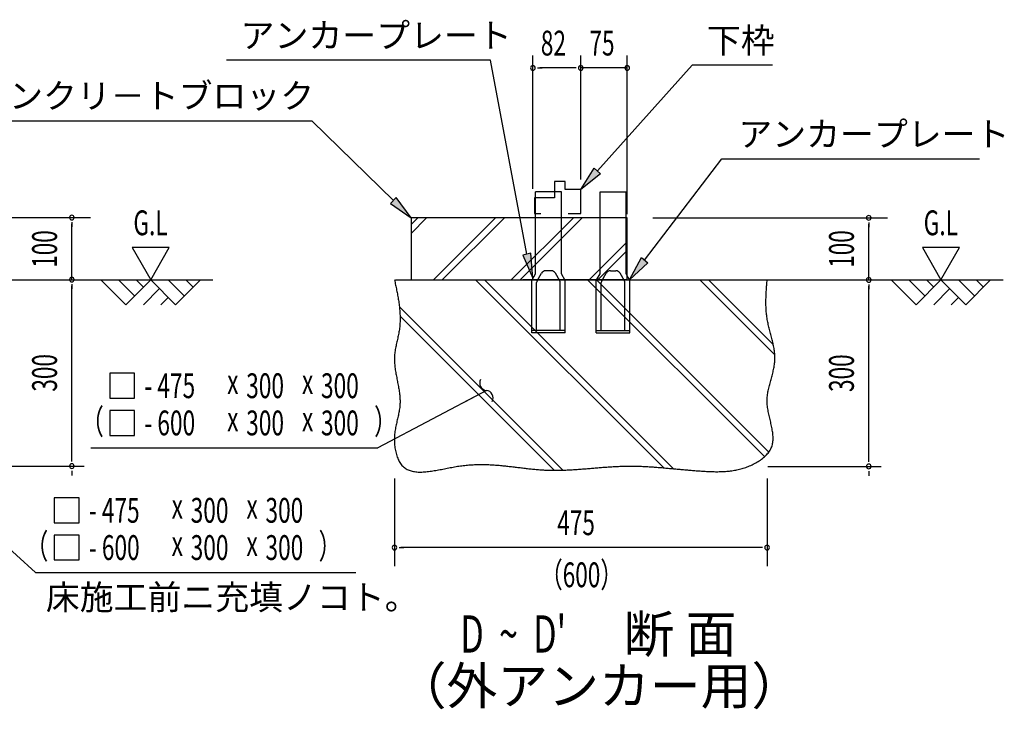
# Model space of a CAD drawing. Extents: x 543 to 20545, y 217 to 14052.
# Drawn here: x 7896 to 11859, y 4481 to 7259 of the extents above; entities that cross this region are included whole.
import ezdxf
from ezdxf.enums import TextEntityAlignment as Align

# ---------------------------------------------------------------- set-up
doc = ezdxf.new("R2010")
doc.units = 0
doc.header["$LTSCALE"] = 50
doc.header["$MEASUREMENT"] = 0
for name, color, linetype in [('ANKA_PL', 70, 'CONTINUOUS'), ('HIKIDASHI', 6, 'CONTINUOUS'), ('M1', 4, 'CONTINUOUS'), ('SUNPOU', 4, 'CONTINUOUS'), ('U1', 3, 'CONTINUOUS'), ('U2', 4, 'CONTINUOUS'), ('U4', 6, 'CONTINUOUS')]:
    doc.layers.add(name, color=color, linetype=linetype)
doc.styles.add('00', font='ROMANS', dxfattribs={"width": 0.666667, "bigfont": 'BIGFONT'})
doc.styles.add('01', font='ROMANS', dxfattribs={"height": 3, "bigfont": 'BIGFONT'})

msp = doc.modelspace()

# ---------------------------------------------------------------- linework, layer by layer
at = {"layer": 'ANKA_PL'}
for p, q in [((10076.5, 6564.7), (9971.5, 6564.7)), ((9971.5, 6234.7), (9971.5, 6564.7)), ((10076.5, 6234.7), (10076.5, 6564.7)), ((10231.5, 6564.7), (10336.5, 6564.7)), ((10231.5, 6234.7), (10231.5, 6564.7)), ((10336.5, 6234.7), (10336.5, 6564.7)), ((9956.5, 6208.7), (9971.5, 6234.7)), ((9978.2, 6206.2), (9996.1, 6237.2)), ((10034.7, 6247.2), (10013.4, 6247.2)), ((10069.9, 6206.2), (10052, 6237.2)), ((10091.5, 6208.7), (10076.5, 6234.7)), ((10091.5, 6208.7), (10076.5, 6234.7)), ((10216.5, 6208.7), (10231.5, 6234.7)), ((10216.5, 6208.7), (10231.5, 6234.7)), ((10238.2, 6206.2), (10256.1, 6237.2)), ((10273.4, 6247.2), (10294.7, 6247.2)), ((10329.9, 6206.2), (10312, 6237.2)), ((10351.5, 6208.7), (10336.5, 6234.7)), ((9956.5, 5997.2), (9956.5, 6208.7)), ((9976.5, 6007.2), (9976.5, 6200)), ((10071.5, 6007.2), (10071.5, 6200)), ((10091.5, 5997.2), (10091.5, 6208.7)), ((10216.5, 5997.2), (10216.5, 6208.7)), ((10236.5, 6007.2), (10236.5, 6200)), ((10331.5, 6007.2), (10331.5, 6200)), ((10351.5, 5997.2), (10351.5, 6208.7)), ((10091.5, 6007.2), (9956.5, 6007.2)), ((10091.5, 5997.2), (9956.5, 5997.2)), ((10091.5, 5997.2), (9956.5, 5997.2)), ((10091.5, 5997.2), (9956.5, 5997.2)), ((10091.5, 5997.2), (9956.5, 5997.2)), ((10216.5, 6007.2), (10351.5, 6007.2)), ((10216.5, 5997.2), (10351.5, 5997.2)), ((10216.5, 5997.2), (10351.5, 5997.2)), ((10216.5, 5997.2), (10351.5, 5997.2)), ((10216.5, 5997.2), (10351.5, 5997.2))]:
    msp.add_line(p, q, dxfattribs=at)
for centre, radius, start, end in [((10013.4, 6227.2), 20, 90, 150), ((10034.7, 6227.2), 20, 30, 90), ((10273.4, 6227.2), 20, 90, 150), ((10294.7, 6227.2), 20, 30, 90), ((9989, 6200), 12.5, 150, 180), ((10059, 6200), 12.5, 0, 30), ((10249, 6200), 12.5, 150, 180), ((10319, 6200), 12.5, 0, 30)]:
    msp.add_arc(centre, radius, start, end, dxfattribs=at)
at = {"layer": 'HIKIDASHI'}
for p, q in [((9790.4, 7095.5), (8727.9, 7095.5)), ((9790.4, 7095.5), (8727.9, 7095.5)), ((9937.1, 6314.2), (9790.4, 7095.5)), ((10220.8, 6649.6), (10602.6, 7075.1)), ((10925.2, 7075.1), (10602.6, 7075.1)), ((7534.7, 6852), (9072.5, 6852)), ((9399.6, 6530.5), (9072.5, 6850.5)), ((10154, 6575.1), (10208.4, 6660.7)), ((10208.4, 6660.7), (10233.2, 6638.4)), ((10411.1, 6290.1), (10722.4, 6698)), ((10722.4, 6698), (11758.6, 6698)), ((10722.4, 6698), (11758.6, 6698)), ((10233.2, 6638.4), (10154, 6575.1)), ((9411.2, 6542.4), (9387.9, 6518.6)), ((9471, 6460.5), (9411.2, 6542.4)), ((9387.9, 6518.6), (9471, 6460.5)), ((9953.3, 6318.2), (9921, 6310.1)), ((9921, 6310.1), (9961.4, 6217.2)), ((9961.4, 6217.2), (9953.3, 6318.2)), ((10350.5, 6210.5), (10397.9, 6300.2)), ((10424.4, 6279.9), (10350.5, 6210.5)), ((10397.9, 6300.2), (10424.4, 6279.9)), ((8357.8, 5834.2), (8257.8, 5834.2)), ((8257.8, 5834.2), (8257.8, 5734.2)), ((8357.8, 5734.2), (8357.8, 5834.2)), ((9774.3, 5765.2), (9336.9, 5534.2)), ((9774.3, 5765.2), (9685.9, 5718.5)), ((8257.8, 5734.2), (8357.8, 5734.2)), ((8257.8, 5684.2), (8257.8, 5584.2)), ((8357.8, 5684.2), (8257.8, 5684.2)), ((8357.8, 5584.2), (8357.8, 5684.2)), ((7329.5, 5605), (7958.6, 5032.2)), ((8257.8, 5584.2), (8357.8, 5584.2)), ((8182, 5534.2), (9336.9, 5534.2)), ((8134.4, 5332.2), (8034.4, 5332.2)), ((8034.4, 5332.2), (8034.4, 5232.2)), ((8134.4, 5232.2), (8134.4, 5332.2)), ((8034.4, 5232.2), (8134.4, 5232.2)), ((8034.4, 5182.2), (8034.4, 5082.2)), ((8134.4, 5182.2), (8034.4, 5182.2)), ((8134.4, 5082.2), (8134.4, 5182.2)), ((8034.4, 5082.2), (8134.4, 5082.2)), ((7958.6, 5032.2), (9248.4, 5032.2))]:
    msp.add_line(p, q, dxfattribs=at)
for centre, start, end in [((9777.3, 5795.1), 151.3994, 264.2847), ((9771.3, 5735.4), 331.3994, 84.2847)]:
    msp.add_arc(centre, 30, start, end, dxfattribs=at)
for points in [[(10233.2, 6638.4), (10208.4, 6660.7), (10154, 6575.1)], [(9387.9, 6518.6), (9411.2, 6542.4), (9471, 6460.5)], [(9921, 6310.1), (9953.3, 6318.2), (9961.4, 6217.2)], [(10424.4, 6279.9), (10397.9, 6300.2), (10350.5, 6210.5)]]:
    msp.add_solid(points, dxfattribs=at)
at = {"layer": 'SUNPOU'}
for p, q in [((9961.5, 6577), (9961.5, 7114.5)), ((10154, 6614.5), (10154, 7114.5)), ((10154, 6614.5), (10154, 7114.5)), ((10341, 6475.9), (10341, 7114.5)), ((9980.3, 7064.5), (9999, 7064.5)), ((10129, 7064.5), (9989.7, 7064.5)), ((10129, 7064.5), (10104, 7064.5)), ((10135.3, 7064.5), (10116.5, 7064.5)), ((10135.3, 7064.5), (10116.5, 7064.5)), ((10341, 7064.5), (10154, 7064.5)), ((10333.5, 7064.5), (10341, 7064.5)), ((7201.9, 6461.8), (8180.5, 6461.8)), ((10444.6, 6460.5), (11388.3, 6460.5)), ((8105.5, 6443.1), (8105.5, 6424.3)), ((8105.5, 6211.8), (8105.5, 6436.8)), ((11313.3, 6441.8), (11313.3, 6423)), ((11313.3, 6210.5), (11313.3, 6435.5)), ((8497.8, 6340.5), (8347.8, 6340.5)), ((8347.8, 6340.5), (8422.8, 6210.5)), ((8422.8, 6210.5), (8497.8, 6340.5)), ((11679, 6340.5), (11529, 6340.5)), ((11529, 6340.5), (11604, 6210.5)), ((11604, 6210.5), (11679, 6340.5)), ((8105.5, 6193.1), (8105.5, 6174.3)), ((8105.5, 5485.4), (8105.5, 6186.8)), ((11313.3, 6191.8), (11313.3, 6173)), ((11313.3, 5484.1), (11313.3, 6185.5)), ((8105.5, 5479.2), (8105.5, 5497.9)), ((11313.3, 5477.9), (11313.3, 5496.6)), ((7699.4, 5460.4), (8155.5, 5460.4)), ((8105.5, 5441.7), (8105.5, 5422.9)), ((10907.2, 5459.1), (11363.3, 5459.1)), ((11313.3, 5440.4), (11313.3, 5421.6)), ((9404.3, 5410.4), (9404.3, 5057.2)), ((10904.3, 5410.4), (10904.3, 5057.2)), ((9423, 5132.2), (9441.8, 5132.2)), ((10879.3, 5132.2), (9429.3, 5132.2)), ((10885.5, 5132.2), (10866.8, 5132.2))]:
    msp.add_line(p, q, dxfattribs=at)
for centre, start, end in [((9961.5, 7064.5), 0, 180), ((9961.5, 7064.5), 180, 0), ((10154, 7064.5), 0, 180), ((10154, 7064.5), 0, 180), ((10154, 7064.5), 0, 180), ((10154, 7064.5), 0, 180), ((10154, 7064.5), 180, 0), ((10154, 7064.5), 180, 0), ((10154, 7064.5), 180, 0), ((10154, 7064.5), 180, 0), ((10341, 7064.5), 0, 180), ((10341, 7064.5), 180, 0), ((8105.5, 6461.8), 90, 270), ((8105.5, 6461.8), 270, 90), ((11313.3, 6460.5), 90, 270), ((11313.3, 6460.5), 270, 90), ((8105.5, 6211.8), 90, 270), ((8105.5, 6211.8), 270, 90), ((11313.3, 6210.5), 90, 270), ((11313.3, 6210.5), 270, 90), ((8105.5, 5460.4), 90, 270), ((8105.5, 5460.4), 90, 270), ((8105.5, 5460.4), 270, 90), ((8105.5, 5460.4), 270, 90), ((11313.3, 5459.1), 90, 270), ((11313.3, 5459.1), 90, 270), ((11313.3, 5459.1), 270, 90), ((11313.3, 5459.1), 270, 90), ((9404.3, 5132.2), 0, 180), ((9404.3, 5132.2), 180, 0), ((10904.3, 5132.2), 0, 180), ((10904.3, 5132.2), 180, 0)]:
    msp.add_arc(centre, 9.38, start, end, dxfattribs=at)
at = {"layer": 'U1'}
for p, q in [((9471, 6460.5), (9471, 6210.5)), ((9921, 6460.5), (9471, 6460.5)), ((10341, 6460.5), (9921, 6460.5)), ((10341, 6210.5), (10341, 6460.5)), ((9471, 6210.5), (9921, 6210.5)), ((9921, 6212), (10341, 6212))]:
    msp.add_line(p, q, dxfattribs=at)
msp.add_polyline3d([(9404.3, 6210.6, 0), (9405.4, 6205.4, 0), (9406.5, 6200.2, 0), (9407.6, 6195.1, 0), (9408.6, 6189.9, 0), (9409.7, 6184.8, 0), (9410.8, 6179.6, 0), (9411.8, 6174.5, 0), (9412.9, 6169.4, 0), (9413.9, 6164.2, 0), (9414.9, 6159.1, 0), (9415.9, 6153.9, 0), (9416.8, 6148.8, 0), (9417.7, 6143.6, 0), (9418.6, 6138.5, 0), (9419.5, 6133.4, 0), (9420.3, 6128.2, 0), (9421.1, 6123.1, 0), (9421.8, 6118, 0), (9422.5, 6112.8, 0), (9423.2, 6107.7, 0), (9423.8, 6102.6, 0), (9424.3, 6097.5, 0), (9424.8, 6092.3, 0), (9425.3, 6087.2, 0), (9425.7, 6082.1, 0), (9426, 6077, 0), (9426.3, 6071.9, 0), (9426.5, 6066.8, 0), (9426.6, 6061.7, 0), (9426.7, 6056.6, 0), (9426.7, 6051.5, 0), (9426.6, 6046.4, 0), (9426.5, 6041.3, 0), (9426.2, 6036.2, 0), (9425.9, 6031.1, 0), (9425.6, 6026.1, 0), (9425.1, 6021, 0), (9424.5, 6015.9, 0), (9423.9, 6010.9, 0), (9423.1, 6005.8, 0), (9422.3, 6000.8, 0), (9421.4, 5995.7, 0), (9420.4, 5990.6, 0), (9419.3, 5985.6, 0), (9418.3, 5980.6, 0), (9417.1, 5975.5, 0), (9416, 5970.5, 0), (9414.9, 5965.4, 0), (9413.7, 5960.4, 0), (9412.6, 5955.4, 0), (9411.4, 5950.3, 0), (9410.4, 5945.2, 0), (9409.3, 5940.2, 0), (9408.4, 5935.1, 0), (9407.4, 5930.1, 0), (9406.6, 5925, 0), (9405.9, 5919.9, 0), (9405.2, 5914.9, 0), (9404.7, 5909.8, 0), (9404.3, 5904.7, 0), (9404.1, 5899.6, 0), (9403.9, 5894.5, 0), (9403.9, 5889.4, 0), (9404, 5884.2, 0), (9404.3, 5879.1, 0), (9404.6, 5873.9, 0), (9405, 5868.8, 0), (9405.5, 5863.7, 0), (9406.1, 5858.5, 0), (9406.8, 5853.4, 0), (9407.5, 5848.2, 0), (9408.3, 5843, 0), (9409.2, 5837.9, 0), (9410.1, 5832.7, 0), (9411, 5827.6, 0), (9412, 5822.4, 0), (9413, 5817.3, 0), (9414, 5812.1, 0), (9415, 5806.9, 0), (9416, 5801.8, 0), (9417, 5796.7, 0), (9418, 5791.5, 0), (9419, 5786.4, 0), (9420, 5781.3, 0), (9420.9, 5776.2, 0), (9421.8, 5771, 0), (9422.6, 5765.9, 0), (9423.4, 5760.9, 0), (9424.1, 5755.8, 0), (9424.7, 5750.7, 0), (9425.3, 5745.6, 0), (9425.8, 5740.6, 0), (9426.1, 5735.5, 0), (9426.4, 5730.5, 0), (9426.6, 5725.5, 0), (9426.7, 5720.5, 0), (9426.6, 5715.5, 0), (9426.4, 5710.6, 0), (9426.1, 5705.6, 0), (9425.6, 5700.7, 0), (9425.1, 5695.8, 0), (9424.4, 5690.8, 0), (9423.6, 5685.9, 0), (9422.8, 5681, 0), (9421.8, 5676.1, 0), (9420.9, 5671.2, 0), (9419.8, 5666.2, 0), (9418.7, 5661.3, 0), (9417.6, 5656.4, 0), (9416.5, 5651.4, 0), (9415.3, 5646.4, 0), (9414.2, 5641.4, 0), (9413, 5636.4, 0), (9411.9, 5631.3, 0), (9410.8, 5626.2, 0), (9409.8, 5621.1, 0), (9408.8, 5616, 0), (9407.8, 5610.8, 0), (9407, 5605.5, 0), (9406.2, 5600.2, 0), (9405.5, 5594.9, 0), (9404.9, 5589.5, 0), (9404.5, 5584.1, 0), (9404.1, 5578.6, 0), (9403.9, 5573.1, 0), (9403.8, 5567.5, 0), (9403.9, 5561.9, 0), (9404.1, 5556.2, 0), (9404.4, 5550.6, 0), (9404.9, 5545, 0), (9405.5, 5539.4, 0), (9406.2, 5533.8, 0), (9407.1, 5528.3, 0), (9408.1, 5522.9, 0), (9409.2, 5517.5, 0), (9410.5, 5512.2, 0), (9412, 5507, 0), (9413.6, 5501.9, 0), (9415.3, 5496.9, 0), (9417.2, 5492.1, 0), (9419.2, 5487.5, 0), (9421.3, 5482.9, 0), (9423.6, 5478.6, 0), (9426.1, 5474.5, 0), (9428.7, 5470.5, 0), (9431.5, 5466.8, 0), (9434.4, 5463.3, 0), (9437.5, 5460, 0), (9440.7, 5457, 0), (9444.1, 5454.2, 0), (9447.6, 5451.6, 0), (9451.2, 5449.3, 0), (9455, 5447.2, 0), (9458.9, 5445.3, 0), (9463, 5443.6, 0), (9467.1, 5442.1, 0), (9471.4, 5440.8, 0), (9475.8, 5439.7, 0), (9480.4, 5438.8, 0), (9485, 5438, 0), (9489.7, 5437.4, 0), (9494.5, 5436.9, 0), (9499.5, 5436.6, 0), (9504.5, 5436.5, 0), (9509.6, 5436.4, 0), (9514.7, 5436.6, 0), (9520, 5436.8, 0), (9525.3, 5437.1, 0), (9530.7, 5437.5, 0), (9536.1, 5438.1, 0), (9541.7, 5438.7, 0), (9547.2, 5439.4, 0), (9552.9, 5440.2, 0), (9558.5, 5441.1, 0), (9564.2, 5442, 0), (9570, 5443, 0), (9575.8, 5444, 0), (9581.6, 5445.1, 0), (9587.5, 5446.2, 0), (9593.3, 5447.3, 0), (9599.2, 5448.4, 0), (9605.1, 5449.6, 0), (9611, 5450.8, 0), (9616.9, 5451.9, 0), (9622.9, 5453.1, 0), (9628.8, 5454.2, 0), (9634.7, 5455.4, 0), (9640.6, 5456.4, 0), (9646.4, 5457.5, 0), (9652.3, 5458.5, 0), (9658.1, 5459.5, 0), (9663.9, 5460.4, 0), (9669.7, 5461.2, 0), (9675.4, 5462, 0), (9681.2, 5462.7, 0), (9686.8, 5463.4, 0), (9692.5, 5463.9, 0), (9698.1, 5464.5, 0), (9703.7, 5464.9, 0), (9709.2, 5465.4, 0), (9714.8, 5465.7, 0), (9720.3, 5466, 0), (9725.8, 5466.3, 0), (9731.2, 5466.5, 0), (9736.6, 5466.7, 0), (9742, 5466.8, 0), (9747.4, 5466.9, 0), (9752.8, 5466.9, 0), (9758.1, 5466.9, 0), (9763.4, 5466.8, 0), (9768.7, 5466.7, 0), (9773.9, 5466.6, 0), (9779.2, 5466.4, 0), (9784.4, 5466.2, 0), (9789.6, 5466, 0), (9794.8, 5465.7, 0), (9800, 5465.4, 0), (9805.1, 5465.1, 0), (9810.2, 5464.8, 0), (9815.3, 5464.4, 0), (9820.4, 5464, 0), (9825.5, 5463.5, 0), (9830.6, 5463.1, 0), (9835.7, 5462.6, 0), (9840.7, 5462.1, 0), (9845.7, 5461.6, 0), (9850.7, 5461.1, 0), (9855.7, 5460.5, 0), (9860.7, 5460, 0), (9865.7, 5459.4, 0), (9870.7, 5458.9, 0), (9875.7, 5458.3, 0), (9880.6, 5457.7, 0), (9885.6, 5457.1, 0), (9890.5, 5456.5, 0), (9895.4, 5455.9, 0), (9900.4, 5455.3, 0), (9905.3, 5454.6, 0), (9910.2, 5454.1, 0), (9915.1, 5453.4, 0), (9920, 5452.8, 0), (9924.9, 5452.2, 0), (9929.8, 5451.7, 0), (9934.7, 5451.1, 0), (9939.6, 5450.5, 0), (9944.5, 5450, 0), (9949.4, 5449.4, 0), (9954.3, 5448.9, 0), (9959.2, 5448.4, 0), (9964.1, 5447.9, 0), (9969, 5447.4, 0), (9974, 5446.9, 0), (9978.9, 5446.5, 0), (9983.8, 5446.1, 0), (9988.7, 5445.7, 0), (9993.6, 5445.4, 0), (9998.6, 5445, 0), (10003.5, 5444.7, 0), (10008.5, 5444.4, 0), (10013.4, 5444.2, 0), (10018.4, 5444, 0), (10023.3, 5443.8, 0), (10028.3, 5443.7, 0), (10033.3, 5443.6, 0), (10038.3, 5443.5, 0), (10043.3, 5443.4, 0), (10048.3, 5443.4, 0), (10053.4, 5443.4, 0), (10058.4, 5443.5, 0), (10063.4, 5443.6, 0), (10068.5, 5443.7, 0), (10073.5, 5443.8, 0), (10078.6, 5443.9, 0), (10083.7, 5444.1, 0), (10088.7, 5444.3, 0), (10093.8, 5444.5, 0), (10098.9, 5444.7, 0), (10104, 5445, 0), (10109.1, 5445.2, 0), (10114.2, 5445.5, 0), (10119.3, 5445.9, 0), (10124.4, 5446.2, 0), (10129.6, 5446.5, 0), (10134.7, 5446.9, 0), (10139.8, 5447.2, 0), (10145, 5447.6, 0), (10150.1, 5448, 0), (10155.3, 5448.4, 0), (10160.4, 5448.8, 0), (10165.6, 5449.2, 0), (10170.7, 5449.6, 0), (10175.9, 5450, 0), (10181.1, 5450.4, 0), (10186.2, 5450.8, 0), (10191.4, 5451.3, 0), (10196.6, 5451.7, 0), (10201.7, 5452.1, 0), (10206.9, 5452.6, 0), (10212.1, 5453, 0), (10217.3, 5453.4, 0), (10222.5, 5453.8, 0), (10227.7, 5454.3, 0), (10232.9, 5454.7, 0), (10238, 5455.1, 0), (10243.2, 5455.5, 0), (10248.4, 5455.9, 0), (10253.6, 5456.3, 0), (10258.8, 5456.6, 0), (10264, 5457, 0), (10269.2, 5457.3, 0), (10274.4, 5457.7, 0), (10279.6, 5458, 0), (10284.8, 5458.3, 0), (10290, 5458.6, 0), (10295.2, 5458.9, 0), (10300.4, 5459.1, 0), (10305.5, 5459.4, 0), (10310.7, 5459.6, 0), (10315.9, 5459.8, 0), (10321.1, 5459.9, 0), (10326.3, 5460.1, 0), (10331.5, 5460.2, 0), (10336.7, 5460.3, 0), (10341.8, 5460.4, 0), (10347, 5460.4, 0), (10352.2, 5460.4, 0), (10357.3, 5460.4, 0), (10362.5, 5460.4, 0), (10367.7, 5460.3, 0), (10372.8, 5460.2, 0), (10378, 5460.1, 0), (10383.2, 5460, 0), (10388.3, 5459.8, 0), (10393.5, 5459.7, 0), (10398.6, 5459.5, 0), (10403.8, 5459.2, 0), (10408.9, 5459, 0), (10414, 5458.8, 0), (10419.2, 5458.5, 0), (10424.3, 5458.2, 0), (10429.5, 5457.9, 0), (10434.6, 5457.6, 0), (10439.7, 5457.2, 0), (10444.9, 5456.9, 0), (10450, 5456.5, 0), (10455.1, 5456.1, 0), (10460.3, 5455.7, 0), (10465.4, 5455.3, 0), (10470.5, 5454.9, 0), (10475.6, 5454.5, 0), (10480.8, 5454.1, 0), (10485.9, 5453.6, 0), (10491, 5453.2, 0), (10496.1, 5452.7, 0), (10501.3, 5452.3, 0), (10506.4, 5451.8, 0), (10511.5, 5451.3, 0), (10516.6, 5450.9, 0), (10521.7, 5450.4, 0), (10526.8, 5449.9, 0), (10532, 5449.4, 0), (10537.1, 5448.9, 0), (10542.2, 5448.5, 0), (10547.3, 5448, 0), (10552.4, 5447.5, 0), (10557.5, 5447, 0), (10562.7, 5446.6, 0), (10567.8, 5446.1, 0), (10572.9, 5445.6, 0), (10578, 5445.2, 0), (10583.1, 5444.7, 0), (10588.2, 5444.3, 0), (10593.3, 5443.8, 0), (10598.5, 5443.4, 0), (10603.6, 5443, 0), (10608.7, 5442.6, 0), (10613.8, 5442.1, 0), (10618.9, 5441.8, 0), (10624.1, 5441.4, 0), (10629.2, 5441, 0), (10634.3, 5440.7, 0), (10639.4, 5440.3, 0), (10644.5, 5440, 0), (10649.7, 5439.7, 0), (10654.8, 5439.4, 0), (10659.9, 5439.1, 0), (10665, 5438.9, 0), (10670.2, 5438.6, 0), (10675.3, 5438.4, 0), (10680.4, 5438.3, 0), (10685.6, 5438.1, 0), (10690.7, 5438, 0), (10695.8, 5437.9, 0), (10700.9, 5437.9, 0), (10706.1, 5437.9, 0), (10711.2, 5438, 0), (10716.3, 5438.1, 0), (10721.4, 5438.2, 0), (10726.6, 5438.5, 0), (10731.7, 5438.8, 0), (10736.8, 5439.1, 0), (10741.9, 5439.5, 0), (10747, 5440, 0), (10752.2, 5440.5, 0), (10757.3, 5441.1, 0), (10762.4, 5441.8, 0), (10767.5, 5442.6, 0), (10772.6, 5443.4, 0), (10777.7, 5444.4, 0), (10782.8, 5445.4, 0), (10787.9, 5446.5, 0), (10792.9, 5447.7, 0), (10798, 5449, 0), (10803.1, 5450.4, 0), (10808.2, 5451.9, 0), (10813.2, 5453.6, 0), (10818.3, 5455.3, 0), (10823.4, 5457.1, 0), (10828.4, 5459.1, 0), (10833.5, 5461.1, 0), (10838.5, 5463.3, 0), (10843.5, 5465.6, 0), (10848.5, 5468.1, 0), (10853.4, 5470.6, 0), (10858.3, 5473.2, 0), (10863.1, 5476, 0), (10867.8, 5478.9, 0), (10872.5, 5481.8, 0), (10877, 5484.9, 0), (10881.4, 5488.1, 0), (10885.7, 5491.4, 0), (10889.8, 5494.7, 0), (10893.8, 5498.2, 0), (10897.6, 5501.8, 0), (10901.3, 5505.5, 0), (10904.7, 5509.2, 0), (10908, 5513.1, 0), (10911, 5517, 0), (10913.8, 5521, 0), (10916.4, 5525.1, 0), (10918.8, 5529.3, 0), (10920.8, 5533.6, 0), (10922.6, 5537.9, 0), (10924.2, 5542.3, 0), (10925.4, 5546.8, 0), (10926.5, 5551.4, 0), (10927.2, 5556, 0), (10927.8, 5560.7, 0), (10928.2, 5565.4, 0), (10928.4, 5570.3, 0), (10928.3, 5575.1, 0), (10928.2, 5580, 0), (10927.8, 5585, 0), (10927.3, 5590.1, 0), (10926.7, 5595.1, 0), (10926, 5600.2, 0), (10925.1, 5605.4, 0), (10924.2, 5610.6, 0), (10923.2, 5615.8, 0), (10922.1, 5621, 0), (10920.9, 5626.3, 0), (10919.7, 5631.6, 0), (10918.5, 5636.9, 0), (10917.2, 5642.3, 0), (10915.9, 5647.6, 0), (10914.7, 5653, 0), (10913.4, 5658.4, 0), (10912.2, 5663.8, 0), (10911, 5669.1, 0), (10909.9, 5674.5, 0), (10908.8, 5679.9, 0), (10907.9, 5685.3, 0), (10907, 5690.7, 0), (10906.2, 5696.1, 0), (10905.5, 5701.5, 0), (10905, 5706.8, 0), (10904.6, 5712.1, 0), (10904.3, 5717.4, 0), (10904.2, 5722.7, 0), (10904.3, 5728, 0), (10904.5, 5733.2, 0), (10904.9, 5738.5, 0), (10905.4, 5743.6, 0), (10906.1, 5748.8, 0), (10906.8, 5754, 0), (10907.7, 5759.1, 0), (10908.7, 5764.2, 0), (10909.7, 5769.4, 0), (10910.8, 5774.4, 0), (10912, 5779.5, 0), (10913.3, 5784.6, 0), (10914.6, 5789.6, 0), (10915.9, 5794.7, 0), (10917.2, 5799.7, 0), (10918.6, 5804.7, 0), (10920, 5809.7, 0), (10921.4, 5814.7, 0), (10922.8, 5819.7, 0), (10924.1, 5824.7, 0), (10925.5, 5829.6, 0), (10926.8, 5834.6, 0), (10928, 5839.6, 0), (10929.2, 5844.6, 0), (10930.3, 5849.5, 0), (10931.3, 5854.5, 0), (10932.3, 5859.4, 0), (10933.1, 5864.4, 0), (10933.8, 5869.4, 0), (10934.5, 5874.4, 0), (10934.9, 5879.3, 0), (10935.3, 5884.3, 0), (10935.5, 5889.3, 0), (10935.6, 5894.3, 0), (10935.5, 5899.3, 0), (10935.3, 5904.3, 0), (10935, 5909.3, 0), (10934.6, 5914.3, 0), (10934, 5919.3, 0), (10933.4, 5924.3, 0), (10932.7, 5929.3, 0), (10931.9, 5934.4, 0), (10931, 5939.4, 0), (10930, 5944.4, 0), (10929, 5949.5, 0), (10927.9, 5954.5, 0), (10926.7, 5959.6, 0), (10925.6, 5964.6, 0), (10924.3, 5969.7, 0), (10923.1, 5974.8, 0), (10921.8, 5979.9, 0), (10920.5, 5984.9, 0), (10919.2, 5990, 0), (10917.8, 5995.1, 0), (10916.5, 6000.2, 0), (10915.2, 6005.2, 0), (10913.9, 6010.3, 0), (10912.6, 6015.4, 0), (10911.4, 6020.5, 0), (10910.2, 6025.6, 0), (10909, 6030.7, 0), (10907.9, 6035.8, 0), (10906.8, 6040.9, 0), (10905.9, 6046.1, 0), (10904.9, 6051.2, 0), (10904.1, 6056.3, 0), (10903.3, 6061.4, 0), (10902.6, 6066.5, 0), (10902, 6071.7, 0), (10901.5, 6076.8, 0), (10901, 6081.9, 0), (10900.6, 6087, 0), (10900.3, 6092.2, 0), (10900, 6097.3, 0), (10899.8, 6102.4, 0), (10899.6, 6107.6, 0), (10899.5, 6112.7, 0), (10899.5, 6117.9, 0), (10899.5, 6123, 0), (10899.5, 6128.1, 0), (10899.6, 6133.3, 0), (10899.7, 6138.4, 0), (10899.9, 6143.6, 0), (10900.1, 6148.7, 0), (10900.3, 6153.9, 0), (10900.6, 6159, 0), (10900.9, 6164.2, 0), (10901.2, 6169.3, 0), (10901.5, 6174.5, 0), (10901.9, 6179.6, 0), (10902.3, 6184.8, 0), (10902.6, 6189.9, 0), (10903, 6195.1, 0), (10903.4, 6200.2, 0), (10903.8, 6205.4, 0), (10904.3, 6210.6, 0)], dxfattribs=at)
at = {"layer": 'U2'}
for p, q in [((10091, 6607.2), (10048.6, 6607.2)), ((10048.6, 6607.2), (10048.6, 6540.8)), ((10091, 6575.1), (10091, 6607.2)), ((9968.4, 6540.8), (9968.4, 6478)), ((10048.6, 6540.8), (9968.4, 6540.8)), ((10154, 6575.1), (10091, 6575.1)), ((10154, 6478), (10154, 6575.1)), ((9968.4, 6478), (9993.4, 6478)), ((10103.6, 6478), (10154, 6478)), ((6176.2, 6210.5), (8672.8, 6210.5)), ((8222.8, 6210.5), (8322.8, 6110.5)), ((8293.5, 6210.5), (8358.1, 6145.9)), ((8322.8, 6110.5), (8422.8, 6210.5)), ((8364.2, 6210.5), (8393.5, 6181.3)), ((8422.8, 6210.5), (8522.8, 6110.5)), ((8493.5, 6210.5), (8558.1, 6145.9)), ((8522.8, 6110.5), (8622.8, 6210.5)), ((8564.2, 6210.5), (8593.5, 6181.3)), ((9408.5, 6210.5), (11854, 6210.5)), ((11404, 6210.5), (11504, 6110.5)), ((11474.7, 6210.5), (11539.3, 6145.9)), ((11504, 6110.5), (11604, 6210.5)), ((11545.4, 6210.5), (11574.7, 6181.3)), ((11604, 6210.5), (11704, 6110.5)), ((11674.7, 6210.5), (11739.3, 6145.9)), ((11704, 6110.5), (11804, 6210.5)), ((11745.4, 6210.5), (11774.7, 6181.3)), ((8393.5, 6110.5), (8458.1, 6175.2)), ((11574.7, 6110.5), (11639.3, 6175.2)), ((8464.2, 6110.5), (8493.5, 6139.8)), ((11645.4, 6110.5), (11674.7, 6139.8))]:
    msp.add_line(p, q, dxfattribs=at)
at = {"layer": 'U4'}
for p, q in [((9471, 6397.9), (9533.7, 6460.5)), ((9471, 6433.2), (9498.4, 6460.5)), ((9561.4, 6210.5), (9811.4, 6460.5)), ((9596.7, 6210.5), (9846.7, 6460.5)), ((9874.3, 6210.5), (10124.3, 6460.5)), ((9909.7, 6210.5), (10159.7, 6460.5)), ((10187.3, 6210.5), (10341, 6364.2)), ((10222.7, 6210.5), (10341, 6328.9)), ((10488, 5453.4), (9730.9, 6210.5)), ((10526.9, 5449.9), (9766.2, 6210.5)), ((10894, 5498.4), (10181.8, 6210.5)), ((10910.9, 5516.8), (10217.2, 6210.5)), ((10935.1, 5908.2), (10632.8, 6210.5)), ((10928.9, 5949.7), (10668.1, 6210.5)), ((10081.8, 5444), (9423.8, 6102)), ((10047.1, 5443.4), (9426.6, 6063.9))]:
    msp.add_line(p, q, dxfattribs=at)

# ---------------------------------------------------------------- texts
at = {"layer": 'HIKIDASHI', "style": '01'}
for s, p in [('アンカープレート', (8784.8, 7145.5)), ('下枠', (10661.8, 7125.1)), ('コンクリ－トブロック', (7716.6, 6902)), ('アンカープレート', (10788.4, 6748)), ('床施工前ニ充填ノコト。', (8000.7, 4882.2))]:
    msp.add_text(s, height=100, dxfattribs=at).set_placement(p)
at = {"layer": 'HIKIDASHI', "style": '00', "width": 0.67}
for s, p in [('- 475', (8397.5, 5734.2)), ('300', (8807.3, 5734.2)), ('300', (9108.4, 5734.2)), ('x', (8730.7, 5750.8)), ('x', (9031.9, 5750.8)), ('（', (8142.7, 5589.6)), ('- 600', (8397.5, 5584.2)), ('x', (8730.7, 5600.8)), ('300', (8807.3, 5584.2)), ('x', (9031.9, 5600.8)), ('300', (9108.4, 5584.2)), ('）', (9322.2, 5589.6)), ('- 475', (8174.1, 5232.2)), ('x', (8507.3, 5248.8)), ('300', (8583.8, 5232.2)), ('x', (8808.4, 5248.8)), ('300', (8884.9, 5232.2)), ('（', (7919.2, 5087.6)), ('）', (9098.8, 5087.6)), ('- 600', (8174.1, 5082.2)), ('x', (8507.3, 5098.8)), ('300', (8583.8, 5082.2)), ('x', (8808.4, 5098.8)), ('300', (8884.9, 5082.2))]:
    msp.add_text(s, height=100, dxfattribs=at).set_placement(p)
at = {"layer": 'M1', "style": '01'}
msp.add_text('断 面', height=150, dxfattribs=at).set_placement((10325.7, 4709.1))
at = {"layer": 'M1', "style": '00', "width": 0.67}
msp.add_text("D  ~  D'", height=150, dxfattribs=at).set_placement((9669.4, 4709.1))
at = {"layer": 'M1', "style": '01'}
msp.add_text('（外アンカー用）', height=150, dxfattribs=at).set_placement((10227.3, 4555.7), align=Align.MIDDLE)
at = {"layer": 'SUNPOU', "style": '00'}
for s, width, p in [('82', 0.67, (9993.2, 7114.5)), ('75', 0.666667, (10189.1, 7114.5)), ('G.L', 0.67, (8353.3, 6390.5)), ('G.L', 0.67, (11534.5, 6390.5)), ('475', 0.666667, (10059.5, 5182.2))]:
    msp.add_text(s, height=100, dxfattribs=dict(at, width=width)).set_placement(p)
at = {"layer": 'SUNPOU', "style": '00', "width": 0.666667}
for s, p in [('100', (8045.6, 6334.9)), ('100', (11253.5, 6334.9)), ('300', (8045.6, 5836.1)), ('300', (11253.5, 5834.8))]:
    msp.add_text(s, height=100, rotation=90, dxfattribs=at).set_placement(p, align=Align.CENTER)
msp.add_text('（600）', height=100, dxfattribs=at).set_placement((10157.1, 4972.4), align=Align.CENTER)

doc.saveas('drawing.dxf')
